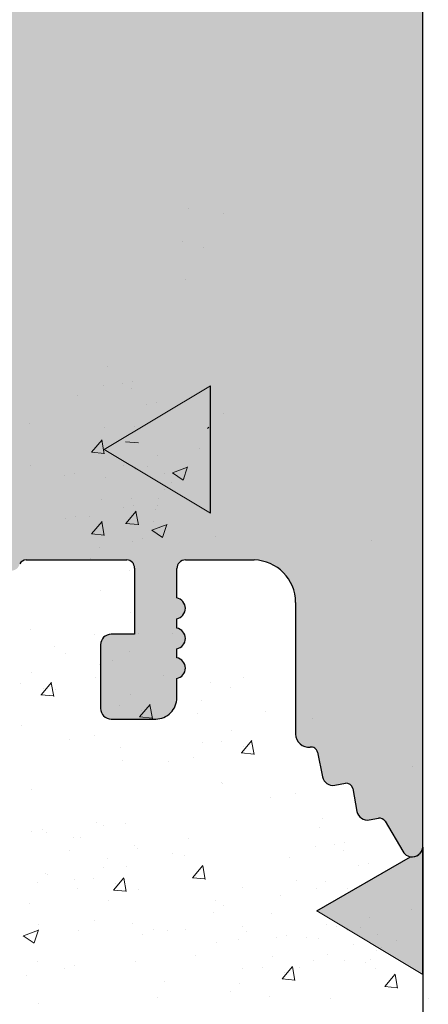
# Model space of a CAD drawing. Units: millimetres. Extents: x 1392 to 1689, y 1297 to 1514.
# Drawn here: x 1560 to 1570, y 1415 to 1438 of the extents above; entities that cross this region are included whole.
import ezdxf

# ---------------------------------------------------------------- set-up
doc = ezdxf.new("R2010")
doc.units = ezdxf.units.MM
doc.header["$LTSCALE"] = 0.5
for name, color, linetype, lineweight in [('lienien', 56, 'Continuous', 0), ('Montage BÃƒÆ’Ã†’Ãƒ†’ÃƒÆ’†’ÃƒÆ’Ã†’†’ÃƒÆ’Ã†’Ãƒ†’‚ÃƒÆ’Ã†’‚ÃƒÆ’‚Ãƒ‚Ã‚Â¼', 253, 'Continuous', 0), ('Profile Sch', 251, 'Continuous', 15), ('Putz Sch', 252, 'Continuous', 20), ('Putznetz Lienien', 7, 'Continuous', 15)]:
    doc.layers.add(name, color=color, linetype=linetype, lineweight=lineweight)

msp = doc.modelspace()

# ---------------------------------------------------------------- hatches: boundary and pattern name
h = msp.add_hatch()
h.set_pattern_fill('JIS_WOOD', color=256, scale=0.001, style=0)
h.set_pattern_definition([(45, (0, 0), (-0.0004999999991609842, 0.0004999999991609843), [])])
edge = h.paths.add_edge_path()
edge.add_line((1554.525396249892, 1470.985639615889), (1554.025396249892, 1470.985639615889))
edge.add_line((1554.025396249892, 1470.985639615889), (1552.875396249894, 1469.280694502101))
edge.add_line((1552.875396249894, 1469.280694502101), (1552.875396249894, 1467.687725626009))
edge.add_arc((1552.675396249896, 1467.687725626009), 0.1999999999993634, 269.99999999973943, 360, ccw=False)
edge.add_line((1552.675396249895, 1467.487725626009), (1550.075396249891, 1467.487725626009))
edge.add_arc((1550.075396249891, 1467.687725626009), 0.1999999999993634, 179.9999999998697, 270.0000000001303, ccw=False)
edge.add_line((1549.875396249892, 1467.68772562601), (1549.875396249896, 1469.2806945021))
edge.add_line((1549.875396249896, 1469.2806945021), (1548.725396249894, 1470.98563961589))
edge.add_line((1548.725396249894, 1470.98563961589), (1548.225396249894, 1470.98563961589))
edge.add_arc((1548.225396249893, 1470.48563961589), 0.5, 89.99999999979156, 266.2824386623706)
edge.add_line((1548.192977165138, 1469.986691719869), (1548.875396249896, 1468.974963820644))
edge.add_line((1548.875396249896, 1468.974963820644), (1548.875396249896, 1467.687725626013))
edge.add_arc((1548.675396249893, 1467.687725626013), 0.2000000000032287, 270.0000000005211, 360, ccw=False)
edge.add_line((1548.675396249895, 1467.487725626009), (1545.131674421813, 1467.487740281147))
edge.add_arc((1545.131674421815, 1467.68774028115), 0.2000000000025466, 180, 269.9999999994789, ccw=False)
edge.add_line((1544.931674421812, 1467.68774028115), (1544.931674421812, 1468.97497847578))
edge.add_line((1544.931674421812, 1468.97497847578), (1545.614093506567, 1469.986706375007))
edge.add_arc((1545.581674421812, 1470.485654271027), 0.4999999999997182, 273.7175613376311, 90.00000000020839)
edge.add_line((1545.58167442181, 1470.985654271027), (1545.08167442181, 1470.985654271027))
edge.add_line((1545.08167442181, 1470.985654271027), (1543.931674421812, 1469.280709157239))
edge.add_line((1543.931674421812, 1469.280709157239), (1543.931674421812, 1467.68774028115))
edge.add_arc((1543.73167442181, 1467.687740281149), 0.2000000000030013, 270.0000000005211, 360, ccw=False)
edge.add_line((1543.731674421811, 1467.487740281146), (1541.131674421811, 1467.487740281148))
edge.add_arc((1541.131674421813, 1467.687740281151), 0.2000000000025466, 180, 269.9999999994789, ccw=False)
edge.add_line((1540.93167442181, 1467.687740281151), (1540.931674421814, 1469.280709157238))
edge.add_line((1540.931674421814, 1469.280709157238), (1539.781674421813, 1470.985654271028))
edge.add_line((1539.781674421813, 1470.985654271028), (1539.281674421813, 1470.985654271028))
edge.add_arc((1539.281674421811, 1470.485654271028), 0.5, 89.99999999979156, 266.2824386623706)
edge.add_line((1539.249255337056, 1469.986706375008), (1539.931674421814, 1468.974978475781))
edge.add_line((1539.931674421814, 1468.974978475781), (1539.931674421814, 1467.687740281151))
edge.add_arc((1539.731674421811, 1467.68774028115), 0.2000000000032287, 270.0000000005211, 360, ccw=False)
edge.add_line((1539.731674421813, 1467.487740281147), (1537.276331964995, 1467.487740281147))
edge.add_arc((1537.276331964995, 1467.287740281145), 0.2000000000020918, 89.99999999993486, 179.9824421603233)
edge.add_line((1537.076331974384, 1467.287801569566), (1537.076331974384, 1460.435541524688))
edge.add_arc((1536.876331974379, 1460.435541524688), 0.2000000000036835, 270.0000000005211, 360, ccw=False)
edge.add_line((1536.876331974383, 1460.235541524684), (1533.126273161768, 1460.235607066941))
edge.add_arc((1533.126273161768, 1459.985607066941), 0.25, 90, 180)
edge.add_line((1532.876273161768, 1459.985607066941), (1532.876273161766, 1452.985557096034))
edge.add_arc((1533.126273161766, 1452.985557096035), 0.2499999999997726, 180, 318.653053854801)
edge.add_line((1533.313953936577, 1452.820402844602), (1534.74229856555, 1454.418569797926))
edge.add_arc((1533.876273161762, 1454.918569797931), 1.000000000005961, 329.9999999998362, 359.9999999999609)
edge.add_line((1534.876273161768, 1454.918569797926), (1534.876273161768, 1458.035585613322))
edge.add_arc((1535.076273152379, 1458.035524324901), 0.2000000000011823, 89.99999999998471, 179.9824421605684, ccw=False)
edge.add_line((1535.076273152379, 1458.235524324903), (1536.894527133061, 1458.235589867042))
edge.add_arc((1536.894533691878, 1458.053636417178), 0.1819534499821831, 357.6335970374601, 90.00206532243789, ccw=False)
edge.add_line((1537.076331974384, 1458.046123598895), (1537.076331974391, 1434.435557096031))
edge.add_arc((1536.876331974392, 1434.435557096031), 0.2000000000002728, 269.99999999960914, 360, ccw=False)
edge.add_line((1536.87633197439, 1434.235557096031), (1535.077523559259, 1434.235557096032))
edge.add_arc((1535.077584847679, 1434.435557086641), 0.2000000000005002, 180, 269.98244216084424, ccw=False)
edge.add_line((1534.877584847678, 1434.435557086642), (1534.877584847682, 1438.012792698214))
edge.add_arc((1533.877584847681, 1438.012792698215), 1.000000000000682, 0, 41.63142013126933)
edge.add_line((1534.625018738752, 1438.677128892079), (1533.313785068493, 1440.152376655662))
edge.add_arc((1533.126273161768, 1439.987030700657), 0.2499999999999364, 41.40549635240346, 180.0000000000521)
edge.add_line((1532.876273161768, 1439.987030700657), (1532.876273161759, 1432.435585116368))
edge.add_arc((1533.07627316176, 1432.435585116369), 0.2000000000000455, 180, 269.982442160258)
edge.add_line((1533.076211873338, 1432.235585125759), (1536.894371965593, 1432.234933643574))
edge.add_arc((1536.924913981667, 1431.586546796542), 0.649105783481236, 45.93723512991261, 92.69690243357371, ccw=False)
edge.add_line((1537.37633197439, 1432.052980193711), (1537.37638811024, 1425.183398470401))
edge.add_arc((1537.576388110241, 1425.183398470401), 0.2000000000000455, 180, 269.9824421607791)
edge.add_line((1537.576326821822, 1424.983398479792), (1540.626371717452, 1424.983398479794))
edge.add_arc((1540.62637171745, 1424.733398479792), 0.250000000001819, 360, 89.99999999958311, ccw=False)
edge.add_line((1540.876371717452, 1424.733398479792), (1540.876371717452, 1423.190429603699))
edge.add_line((1540.876371717452, 1423.190429603699), (1542.026371717449, 1421.48548448991))
edge.add_line((1542.026371717449, 1421.48548448991), (1542.526371717449, 1421.48548448991))
edge.add_arc((1542.526371717451, 1421.98548448991), 0.4999999999997726, 269.9999999997916, 86.28243866237062)
edge.add_line((1542.558790802206, 1422.484432385931), (1541.876371717452, 1423.496160285157))
edge.add_line((1541.876371717452, 1423.496160285157), (1541.876371717452, 1424.783398479788))
edge.add_arc((1542.076371717454, 1424.783398479788), 0.2000000000025466, 90.00000000052108, 180, ccw=False)
edge.add_line((1542.076371717452, 1424.98339847979), (1545.626371717475, 1424.983398479792))
edge.add_arc((1545.626371717473, 1424.733398479789), 0.2500000000022737, 5.212541509536095e-11, 89.99999999953098, ccw=False)
edge.add_line((1545.876371717475, 1424.733398479789), (1545.87637171745, 1421.685499146079))
edge.add_arc((1546.076371717467, 1421.685499146079), 0.200000000016189, 180, 269.9999999989578)
edge.add_line((1546.076371717463, 1421.485499146063), (1547.176433008677, 1421.485499146062))
edge.add_arc((1547.176371718277, 1421.685499134697), 0.1999999980258282, 270.0175584067442, 0)
edge.add_line((1547.376371716304, 1421.685499134697), (1547.376371716349, 1424.813576269087))
edge.add_arc((1547.55792031646, 1424.801445162059), 0.1819534499808246, 89.93092000345422, 176.1771694847691, ccw=False)
edge.add_line((1547.558139692839, 1424.983398479791), (1548.6760763686, 1424.98324543424))
edge.add_arc((1548.6760763686, 1424.783245434237), 0.2000000000018645, 360, 90, ccw=False)
edge.add_line((1548.876076368602, 1424.783245434238), (1548.87637094013, 1421.685499131858))
edge.add_arc((1549.076617162496, 1421.685745493141), 0.2002463739130416, 180.0704904914608, 269.9708034438789)
edge.add_line((1549.076515121747, 1421.485499145227), (1550.176371717198, 1421.485499145659))
edge.add_arc((1550.176371717205, 1421.685499145653), 0.1999999999943611, 269.9999999978505, 358.2186049821298)
edge.add_line((1550.376275058663, 1421.679281905761), (1550.37610814604, 1424.783234679396))
edge.add_arc((1550.576108145751, 1424.783245434239), 0.1999999999998181, 89.99999999526028, 180.00308103547, ccw=False)
edge.add_line((1550.576108145768, 1424.983245434239), (1551.675932963966, 1424.98324543415))
edge.add_arc((1551.67593296397, 1424.783245434155), 0.199999999995498, 360, 90.00000000104222, ccw=False)
edge.add_line((1551.875932963967, 1424.783245434155), (1551.876371717108, 1421.685499145569))
edge.add_arc((1552.07637171711, 1421.685499145571), 0.2000000000018645, 180, 270)
edge.add_line((1552.07637171711, 1421.485499145569), (1554.176953875089, 1421.485499145569))
edge.add_arc((1554.176953875205, 1421.685499145453), 0.1999999998845396, 269.9999999667146, 359.9999999999349)
edge.add_line((1554.376953875089, 1421.685499145453), (1554.376953875089, 1424.783245434257))
edge.add_arc((1554.576953875072, 1424.783245434257), 0.1999999999816282, 90.00000000625317, 180, ccw=False)
edge.add_line((1554.57695387505, 1424.983245434239), (1555.676515121855, 1424.983245434475))
edge.add_arc((1555.676516332369, 1424.783246645159), 0.1999987893192902, 0.007768313628901069, 90.00034678882372, ccw=False)
edge.add_line((1555.876515119851, 1424.783273761525), (1555.876953873973, 1421.685499145573))
edge.add_arc((1556.076953873979, 1421.685499145573), 0.2000000000057298, 180, 269.9999999968734)
edge.add_line((1556.076953873968, 1421.485499145568), (1557.176515121686, 1421.485499145518))
edge.add_arc((1557.176515121693, 1421.685499145522), 0.2000000000036835, 269.9999999979156, 0)
edge.add_line((1557.376515121698, 1421.685499145522), (1557.376515121468, 1422.785499715974))
edge.add_arc((1557.576515121471, 1422.785499715974), 0.2000000000018659, 90.13684391839621, 180, ccw=False)
edge.add_line((1557.576037446537, 1422.985499145542), (1558.376515121441, 1422.985499145543))
edge.add_arc((1558.37651512143, 1423.18549914554), 0.1999999999970896, 270.0000000032569, 359.9999999998697)
edge.add_line((1558.576515121427, 1423.185499145543), (1558.576515121385, 1423.785499145538))
edge.add_arc((1558.376515121381, 1423.785499145538), 0.2000000000036835, 0, 89.9999999994789)
edge.add_line((1558.376515121383, 1423.985499145542), (1557.576515121224, 1423.985499145542))
edge.add_arc((1557.576515121202, 1424.185499145566), 0.2000000000246018, 180.0000000000651, 270.0000000061881, ccw=False)
edge.add_line((1557.376515121177, 1424.185499145566), (1557.376515121006, 1424.808990983091))
edge.add_arc((1557.55831232492, 1424.801479264406), 0.1819523269102875, 91.09375936826422, 177.6339289755628, ccw=False)
edge.add_line((1557.554839120143, 1424.983398439087), (1560.180524231913, 1424.983383824653))
edge.add_arc((1560.171609550081, 1425.183512022645), 0.2003266512068732, 272.5505461909772, 348.4884154869179)
edge.add_arc((1560.525756514787, 1425.054348620637), 0.1813024819662688, 92.3459880292931, 150.5336215038512, ccw=False)
edge.add_line((1560.518335119705, 1425.235499146063), (1562.898624708781, 1425.235499146062))
edge.add_arc((1562.893741371445, 1425.053611238336), 0.18195344998171, 357.6335970375954, 88.46208895990992, ccw=False)
edge.add_line((1563.07553965395, 1425.046098420054), (1563.075539653955, 1423.485499146062))
edge.add_line((1563.075539653955, 1423.485499146062), (1562.525539653956, 1423.485499146062))
edge.add_arc((1562.525539653956, 1423.235499146062), 0.2500000000006821, 90.00000000005211, 179.9999999999479)
edge.add_line((1562.275539653956, 1423.235499146062), (1562.275539653954, 1421.735499146062))
edge.add_arc((1562.525539653954, 1421.735499146063), 0.25, 180, 270.0000000001042)
edge.add_line((1562.525539653956, 1421.485499146062), (1563.575539653952, 1421.485499146063))
edge.add_arc((1563.575539653953, 1421.985499146063), 0.5000000000006821, 269.9999999998176, 359.999999999974)
edge.add_line((1564.075539653955, 1421.985499146062), (1564.075539653955, 1422.440550171786))
edge.add_arc((1564.025539653956, 1422.685499146063), 0.2499999999993057, 281.5369590326246, 78.46304096652717)
edge.add_line((1564.075539653959, 1422.93044812034), (1564.075539653955, 1423.140550171785))
edge.add_arc((1564.025539653956, 1423.385499146062), 0.249999999999574, 281.5369590326652, 78.46304096733478)
edge.add_line((1564.075539653955, 1423.63044812034), (1564.075539653959, 1423.850654197291))
edge.add_arc((1564.025539653956, 1424.095603171568), 0.2499999999996333, 281.5369590335134, 78.46304096733473)
edge.add_line((1564.075539653955, 1424.340552145845), (1564.07547854491, 1425.035481568329))
edge.add_arc((1564.275478544136, 1425.035499155452), 0.1999999999995907, 89.99999966801568, 180.0050383395757, ccw=False)
edge.add_line((1564.275478545294, 1425.235499155452), (1565.897361448071, 1425.235499146062))
edge.add_arc((1565.875509079224, 1424.235737937586), 0.9999999999997726, 359.999999999987, 88.74785182365878, ccw=False)
edge.add_line((1566.875509079224, 1424.235737937585), (1566.875570367642, 1421.128214859364))
edge.add_arc((1567.18886612091, 1421.133445973371), 0.3133394223051328, 180.9565814509531, 275.5929223564128)
edge.add_arc((1567.246095673769, 1420.673992110644), 0.1500000000001372, 10.249989656515197, 100.24998965660069, ccw=False)
edge.add_line((1567.393701783234, 1420.700683615818), (1567.510660131975, 1420.120876971326))
edge.add_arc((1567.755723926586, 1420.170311135329), 0.2500000000014287, 191.4046359500967, 280.2499896562234)
edge.add_line((1567.800209768542, 1419.924300952885), (1568.051072424374, 1419.969664264066))
edge.add_arc((1568.077763929546, 1419.8220581546), 0.1500000000000968, 10.249989656429818, 100.24998965581608, ccw=False)
edge.add_line((1568.225370039012, 1419.848749659774), (1568.323427943667, 1419.306481784129))
edge.add_arc((1568.569438126111, 1419.350967626084), 0.2500000000006367, 190.2499896562511, 280.2499896563537)
edge.add_line((1568.613923968067, 1419.104957443641), (1568.831674539839, 1419.1443331208))
edge.add_arc((1568.858366045013, 1418.996727011334), 0.1500000000003467, 30.585603139101124, 100.24998965658523, ccw=False)
edge.add_line((1568.987496531214, 1419.07305077915), (1569.404846802407, 1418.366945132408))
edge.add_arc((1569.625980194225, 1418.487230013397), 0.2517308673391476, 208.5438546284755, 354.4127741269413)
edge.add_line((1569.876515121292, 1418.4627212417), (1569.876515121294, 1460.732741897174))
edge.add_line((1569.876515121294, 1460.732741897174), (1569.449738123601, 1461.163705115131))
edge.add_arc((1569.272961428305, 1460.986928419833), 0.250000000000203, 45.00000000018424, 134.9999999992262)
edge.add_line((1569.096184733011, 1461.163705115132), (1568.71402744548, 1460.7815478276))
edge.add_arc((1568.607961428304, 1460.887613844781), 0.1500000000005398, 224.9999999987718, 314.99999999840327, ccw=False)
edge.add_line((1568.501895411124, 1460.781547827604), (1568.1197381236, 1461.163705115131))
edge.add_arc((1567.942961428304, 1460.986928419833), 0.250000000000203, 45.00000000018424, 134.9999999992262)
edge.add_line((1567.766184733009, 1461.163705115132), (1567.384270896864, 1460.781140334231))
edge.add_arc((1567.278204879689, 1460.887206351412), 0.1500000000002183, 224.9999999988332, 314.99999999840327, ccw=False)
edge.add_line((1567.172138862508, 1460.781140334235), (1566.789738123602, 1461.162389048834))
edge.add_arc((1566.612961428305, 1460.985612353536), 0.250000000000203, 45.00000000018424, 134.9999999992262)
edge.add_line((1566.436184733011, 1461.162389048835), (1566.05411073619, 1460.780681813056))
edge.add_arc((1565.948095663203, 1460.886798749969), 0.1499999999994144, 224.9999999992016, 314.97248707264384, ccw=False)
edge.add_line((1565.842029646024, 1460.780732732793), (1565.459738123596, 1461.161703623887))
edge.add_arc((1565.2829614283, 1460.984926928589), 0.250000000000203, 45.00000000018424, 134.9999999992262)
edge.add_line((1565.106184733006, 1461.161703623889), (1564.724027445482, 1460.77954633636))
edge.add_arc((1564.617961428298, 1460.885612353545), 0.1500000000075943, 270.00000000165016, 314.9999999997543, ccw=False)
edge.add_line((1564.617961428303, 1460.735612353537), (1562.076576409709, 1460.735612353537))
edge.add_arc((1562.076515121294, 1460.935612344149), 0.2000000000023192, 179.9999999999349, 270.0175578376574, ccw=False)
edge.add_line((1561.876515121292, 1460.935612344149), (1561.876515121294, 1465.035610313988))
edge.add_arc((1562.076515121295, 1465.035610313988), 0.2000000000015537, 90.0175578396117, 180, ccw=False)
edge.add_line((1562.076453832873, 1465.235610304599), (1581.676515329782, 1465.235630725917))
edge.add_arc((1581.6765151214, 1465.435630725917), 0.1999999999999266, 270.0000596969331, 6.513775987637282e-11)
edge.add_line((1581.876515121401, 1465.43563072592), (1581.876515121294, 1474.008388209012))
edge.add_arc((1581.625980194231, 1473.983879437259), 0.2517308673388898, 5.587225885803667, 151.4561453711736)
edge.add_line((1581.404846802414, 1474.104164318248), (1580.998475561735, 1473.416633849194))
edge.add_arc((1580.859920562416, 1473.47410133708), 0.1500000000011132, 259.7500103433757, 337.4731347214834, ccw=False)
edge.add_line((1580.833229057242, 1473.326495227614), (1580.613923968072, 1473.366152007021))
edge.add_arc((1580.569438126117, 1473.120141824577), 0.2500000000010841, 79.75001034376736, 169.7500103436648)
edge.add_line((1580.323427943673, 1473.164627666533), (1580.225370039017, 1472.622359790888))
edge.add_arc((1580.077763929552, 1472.649051296062), 0.1500000000000374, 259.7500103441839, 349.75001034357024, ccw=False)
edge.add_line((1580.05107242438, 1472.501445186596), (1579.800209768548, 1472.546808497777))
edge.add_arc((1579.755723926593, 1472.300798315333), 0.2500000000008414, 79.75001034407502, 168.595364050036)
edge.add_line((1579.51066013198, 1472.350232479336), (1579.393170074489, 1471.767789954044))
edge.add_arc((1579.246131797723, 1471.797450452446), 0.1500000000001002, 262.90046855082744, 348.5953640500323, ccw=False)
edge.add_arc((1579.188866120916, 1471.337663477291), 0.3133394223050648, 82.90046855053235, 179.0434185490882)
edge.add_line((1578.875570367647, 1471.342894591298), (1578.875509083422, 1467.985592050466))
edge.add_arc((1577.875509083588, 1467.985610304473), 1, 270.000000331737, 359.9989541227531, ccw=False)
edge.add_line((1577.875509089377, 1466.985610304473), (1576.275478544945, 1466.98561029521))
edge.add_arc((1576.275478543787, 1467.18561029521), 0.2000000000003654, 179.9962946292773, 270.0000003318769, ccw=False)
edge.add_line((1576.075478544204, 1467.185623229394), (1576.075539653963, 1468.130557304817))
edge.add_arc((1576.02553965396, 1468.375506279094), 0.2499999999996333, 281.5369590335134, 78.46304096648657)
edge.add_line((1576.075539653963, 1468.620455253371), (1576.075539653963, 1468.840661330322))
edge.add_arc((1576.02553965396, 1469.0856103046), 0.249999999999365, 281.5369590334728, 78.46304096652723)
edge.add_line((1576.075539653963, 1469.330559278877), (1576.075539653963, 1469.540661330322))
edge.add_arc((1576.02553965396, 1469.785610304599), 0.2499999999995515, 281.5369590339427, 78.46304096690544)
edge.add_line((1576.075539653963, 1470.030559278876), (1576.075539653959, 1470.4856103046))
edge.add_arc((1575.57553965396, 1470.4856103046), 0.4999999999997726, 0, 90.00000000015633)
edge.add_line((1575.575539653959, 1470.985610304599), (1574.52553965396, 1470.9856103046))
edge.add_arc((1574.525539653959, 1470.735610304599), 0.25, 89.99999999994789, 180.0000000000521)
edge.add_line((1574.27553965396, 1470.7356103046), (1574.27553965396, 1469.2356103046))
edge.add_arc((1574.525539653962, 1469.2356103046), 0.2500000000006821, 180, 269.9999999994789)
edge.add_line((1574.52553965396, 1468.9856103046), (1575.075539653959, 1468.9856103046))
edge.add_line((1575.075539653959, 1468.9856103046), (1575.075539653955, 1467.425011030608))
edge.add_arc((1574.89374137145, 1467.417498212326), 0.181953449981828, 271.53791104008525, 2.366402962399775, ccw=False)
edge.add_line((1574.898624708787, 1467.2356103046), (1572.543568709179, 1467.235610304599))
edge.add_arc((1572.54356870918, 1467.435610304599), 0.2000000000002001, 201.6989826456153, 269.99999999993486, ccw=False)
edge.add_arc((1572.171609550087, 1467.287597428016), 0.2003266512071503, 21.69898264549859, 87.44945380902567)
edge.add_line((1572.180524231919, 1467.487725626009), (1569.576516234209, 1467.487711132229))
edge.add_arc((1569.57651512102, 1467.687711132226), 0.1999999999998181, 179.9999999998697, 270.00031890515766, ccw=False)
edge.add_line((1569.376515121019, 1467.68771113228), (1569.376515121183, 1468.285610305096))
edge.add_arc((1569.576515121207, 1468.285610305096), 0.2000000000246018, 89.99999999387711, 180, ccw=False)
edge.add_line((1569.576515121229, 1468.48561030512), (1570.376515121388, 1468.48561030512))
edge.add_arc((1570.376515121387, 1468.685610305124), 0.2000000000036835, 270.0000000005211, 0)
edge.add_line((1570.576515121391, 1468.685610305124), (1570.576515121433, 1469.285610305119))
edge.add_arc((1570.376515121435, 1469.285610305122), 0.1999999999970896, 0, 89.99999999661284)
edge.add_line((1570.376515121447, 1469.485610305119), (1569.576037446543, 1469.48561030512))
edge.add_arc((1569.576515121476, 1469.685609734688), 0.2000000000018645, 179.9999999999349, 269.86315608153865, ccw=False)
edge.add_line((1569.376515121474, 1469.685609734688), (1569.376515121703, 1470.785610305139))
edge.add_arc((1569.176515121699, 1470.78561030514), 0.2000000000036835, 0, 90.0000000020844)
edge.add_line((1569.176515121691, 1470.985610305144), (1568.076953873973, 1470.985610305094))
edge.add_arc((1568.076953873984, 1470.785610305089), 0.2000000000057298, 90.00000000312662, 180)
edge.add_line((1567.876953873978, 1470.785610305089), (1567.876515119855, 1467.687835689134))
edge.add_arc((1567.676515121863, 1467.687864016186), 0.1999999999995907, 269.9999999873395, 359.9918848972047, ccw=False)
edge.add_line((1567.676515121819, 1467.487864016187), (1566.576953875056, 1467.487864016423))
edge.add_arc((1566.576953875077, 1467.687864016405), 0.1999999999816282, 180, 269.99999999374677, ccw=False)
edge.add_line((1566.376953875095, 1467.687864016405), (1566.376953875095, 1470.785610305209))
edge.add_arc((1566.17695387521, 1470.785610305209), 0.1999999998845396, 0, 90.00000003322026)
edge.add_line((1566.176953875094, 1470.985610305093), (1564.076371717116, 1470.985610305093))
edge.add_arc((1564.076371717116, 1470.785610305091), 0.2000000000018645, 90, 180)
edge.add_line((1563.876371717113, 1470.785610305093), (1563.875932963971, 1467.687864016507))
edge.add_arc((1563.675932963975, 1467.687864016507), 0.199999999995498, 269.9999999989578, 360, ccw=False)
edge.add_line((1563.675932963972, 1467.487864016512), (1562.576108337196, 1467.487864016423))
edge.add_arc((1562.57610833718, 1467.687864016423), 0.1999999999995573, 179.9969224977477, 270.00000000475507, ccw=False)
edge.add_line((1562.376108337468, 1467.687874758932), (1562.376275058668, 1470.791827544901))
edge.add_arc((1562.176371717211, 1470.785610305009), 0.1999999999943303, 1.781395017870258, 90.00000000214963)
edge.add_line((1562.176371717203, 1470.985610305003), (1561.076515121753, 1470.985610305435))
edge.add_arc((1561.076617162502, 1470.785363957521), 0.200246373913105, 90.02919655612288, 179.9295095085409)
edge.add_line((1560.876370940136, 1470.785610318804), (1560.876076368606, 1467.687864016424))
edge.add_arc((1560.676076368605, 1467.687864016425), 0.2000000000018645, 270, 360, ccw=False)
edge.add_line((1560.676076368605, 1467.487864016422), (1559.558139692845, 1467.487710970871))
edge.add_arc((1559.557920316465, 1467.669664288603), 0.1819534499798619, 183.8228305150357, 270.069079996761, ccw=False)
edge.add_line((1559.376371716355, 1467.657533181575), (1559.376371716307, 1470.785610315965))
edge.add_arc((1559.176371718282, 1470.785610315965), 0.1999999980257599, 0, 89.98244159325583)
edge.add_line((1559.176433008683, 1470.9856103046), (1558.076371717469, 1470.9856103046))
edge.add_arc((1558.076371717472, 1470.785610304583), 0.200000000016189, 90.00000000104221, 180)
edge.add_line((1557.876371717455, 1470.785610304583), (1557.876371717481, 1467.737710970873))
edge.add_arc((1557.622744897727, 1467.741337790625), 0.2536527498764197, 269.1807360807888, 359.1807360803719, ccw=False)
edge.add_line((1557.619118077977, 1467.487710970871), (1554.075396249895, 1467.487725626009))
edge.add_arc((1554.075396249897, 1467.687725626012), 0.2000000000025466, 180, 269.9999999994789, ccw=False)
edge.add_line((1553.875396249894, 1467.687725626012), (1553.875396249894, 1468.974963820642))
edge.add_line((1553.875396249894, 1468.974963820642), (1554.557815334649, 1469.986691719869))
edge.add_arc((1554.525396249894, 1470.48563961589), 0.4999999999999451, 273.7175613376294, 90.00000000020844)
edge = h.paths.add_edge_path(flags=16)
edge.add_arc((1556.176515121291, 1464.987710970736), 0.500000000001819, 0, 89.99999999963524)
edge.add_line((1556.176515121293, 1465.487710970737), (1539.276521670699, 1465.487710970737))
edge.add_arc((1539.276521670701, 1465.287710970736), 0.2000000000011823, 90.0000000005211, 179.9824421605838)
edge.add_line((1539.076521680088, 1465.287772259157), (1539.076515121271, 1427.157839111371))
edge.add_arc((1539.258313403776, 1427.165351929656), 0.1819534499820122, 182.3664029629721, 270.0020653225095)
edge.add_line((1539.258319962593, 1426.983398479792), (1556.176520927846, 1426.983398479792))
edge.add_arc((1556.17772287443, 1427.482196533207), 0.4987995015698623, 269.8619354411118, 0.1380645588360477)
edge.add_line((1556.676520927846, 1427.483398479792), (1556.676520927846, 1429.483398479792))
edge.add_arc((1556.176520927844, 1429.48339847979), 0.500000000001819, 0, 89.99999999963524)
edge.add_line((1556.176520927846, 1429.983398479792), (1554.576515121293, 1429.983398479792))
edge.add_arc((1554.576515121293, 1434.483398479793), 4.500000000001401, 231.0138999939958, 270, ccw=False)
edge.add_line((1551.745421857455, 1430.985554725212), (1548.258325469311, 1430.985554725213))
edge.add_arc((1548.258318910493, 1431.167508175077), 0.1819534499820122, 182.3664029629721, 270.00206532250945, ccw=False)
edge.add_line((1548.076520627988, 1431.159995356792), (1548.076851136999, 1432.784119969557))
edge.add_arc((1548.277174721972, 1432.785228341613), 0.2003266512096056, 90.0936525360732, 180.3170090677676, ccw=False)
edge.add_line((1548.27684727917, 1432.985554725213), (1549.876524485817, 1432.985554725213))
edge.add_arc((1549.876197043021, 1433.185881108808), 0.200326651205504, 270.0936525345134, 0.3170090690758826)
edge.add_line((1550.076520627988, 1433.186989480869), (1550.076520627988, 1435.289636090909))
edge.add_arc((1550.576520627988, 1435.28963609091), 0.4999999999992829, 75.00028518115931, 180, ccw=False)
edge.add_line((1550.705927746661, 1435.772599648164), (1552.111980907597, 1435.395856340057))
edge.add_arc((1551.982573788928, 1434.912892782801), 0.4999999999998849, 356.0877743924744, 75.00028518171342, ccw=False)
edge.add_arc((1554.576515121293, 1434.735499535345), 2.100000000000804, 176.0877743924175, 86.1812242760238)
edge.add_arc((1554.782977832503, 1437.828616595674), 1.000000000002653, 195.0003040652168, 266.1812242759693, ccw=False)
edge.add_line((1553.817053379762, 1437.569792424465), (1553.70839333689, 1437.975308617007))
edge.add_arc((1554.674317789631, 1438.234132788211), 1.000000000000475, 88.39874010121048, 195.000304064914, ccw=False)
edge.add_arc((1554.57651512128, 1434.735499535197), 4.500000000149068, 82.01275712868289, 88.39874010111862, ccw=False)
edge.add_arc((1555.376515121296, 1440.176464535222), 0.9999999999992514, 259.9380283643509, 7.816531185164739e-11)
edge.add_line((1556.376515121294, 1440.176464535223), (1556.376515121294, 1452.294644915202))
edge.add_arc((1555.376515121292, 1452.294644915201), 1.000000000001819, 0, 100.061971635369)
edge.add_arc((1554.576506580386, 1457.735608716667), 4.500000000002321, 271.6013669465723, 277.9873526829068, ccw=False)
edge.add_arc((1554.674317530547, 1454.23697569532), 0.9999999999992523, 164.9997621404409, 271.60126691501466, ccw=False)
edge.add_line((1553.708392778735, 1454.495798750397), (1553.817053379762, 1454.901317025961))
edge.add_arc((1554.782977832501, 1454.642492854756), 0.9999999999984259, 93.81877572393648, 164.9996959349985, ccw=False)
edge.add_arc((1554.576515121293, 1457.735609915081), 2.10000000000033, 273.8187757239755, 183.9122256075703)
edge.add_arc((1551.982573788928, 1457.558216667625), 0.5000000000005377, 284.99971481826094, 3.912225607499977, ccw=False)
edge.add_line((1552.111980907597, 1457.075253110369), (1550.705927746661, 1456.698509802261))
edge.add_arc((1550.576520627987, 1457.181473359515), 0.499999999998181, 179.9999999998117, 284.999714818985, ccw=False)
edge.add_line((1550.076520627988, 1457.181473359517), (1550.076520627988, 1459.284119969557))
edge.add_arc((1549.876197043021, 1459.285228341617), 0.2003266512050345, 359.6829909309252, 89.90634746548766)
edge.add_line((1549.876524485817, 1459.485554725213), (1548.27684727917, 1459.485554725213))
edge.add_arc((1548.277174721972, 1459.685881108812), 0.2003266512104663, 179.6829909322338, 269.90634746392817, ccw=False)
edge.add_line((1548.076851136999, 1459.686989480868), (1548.076520627988, 1461.311114093633))
edge.add_arc((1548.258318910495, 1461.303601275348), 0.181953449983189, 89.99793467805449, 177.6335970367566, ccw=False)
edge.add_line((1548.258325469311, 1461.485554725213), (1551.745421857453, 1461.485554725213))
edge.add_arc((1554.576515121291, 1457.987710970639), 4.499999999995453, 89.9999999999805, 128.9861000060661, ccw=False)
edge.add_line((1554.576515121293, 1462.487710970634), (1556.176515121293, 1462.487710970634))
edge.add_arc((1556.176515121291, 1462.987710970635), 0.5000000000013642, 270.0000000002084, 359.9999999998437)
edge.add_line((1556.676515121293, 1462.987710970634), (1556.676515121293, 1464.987710970737))
at = {"layer": 'Montage BÃƒÆ’Ã†’Ãƒ†’ÃƒÆ’†’ÃƒÆ’Ã†’†’ÃƒÆ’Ã†’Ãƒ†’‚ÃƒÆ’Ã†’‚ÃƒÆ’‚Ãƒ‚Ã‚Â¼'}
msp.add_hatch(color=256, dxfattribs=at).paths.add_polyline_path([(1562.363208462641, 1427.840773234715), (1564.866637474439, 1426.340773234715), (1564.866637474439, 1429.340773234715)])
at = {"layer": 'Putz Sch'}
h = msp.add_hatch(color=256, dxfattribs=at)
edge = h.paths.add_edge_path()
edge.add_line((1569.583774142193, 1418.239062572457), (1567.373086109494, 1416.962721241684))
edge.add_line((1567.373086109494, 1416.962721241684), (1569.876515121292, 1415.462721241684))
edge.add_line((1569.876515121292, 1415.462721241684), (1569.876515121294, 1418.4627212417))
edge.add_arc((1569.625980194225, 1418.487230013397), 0.2517308673391802, 260.3480083563767, 354.4127741270443, ccw=False)

# ---------------------------------------------------------------- linework, layer by layer
for p, q in [((1569.876515121292, 1418.4627212417), (1569.876515121294, 1460.732741897174)), ((1564.866637474439, 1426.340773234715), (1564.866637474439, 1429.340773234715)), ((1564.798550634488, 1428.334786402231), (1564.831207821473, 1428.367443589214)), ((1560.518335119705, 1425.235499146063), (1562.898624708781, 1425.235499146062)), ((1564.275478545294, 1425.235499155452), (1565.897361448071, 1425.235499146062)), ((1563.07553965395, 1425.046098420054), (1563.075539653955, 1423.485499146062)), ((1564.075539653955, 1424.340552145845), (1564.07547854491, 1425.035481568329)), ((1566.875509079224, 1424.235737937585), (1566.875570367642, 1421.128214859364)), ((1564.075539653955, 1423.63044812034), (1564.075539653959, 1423.850654197291)), ((1563.075539653955, 1423.485499146062), (1562.525539653956, 1423.485499146062)), ((1562.275539653956, 1423.235499146062), (1562.275539653954, 1421.735499146062)), ((1564.075539653959, 1422.93044812034), (1564.075539653955, 1423.140550171785)), ((1564.075539653955, 1421.985499146062), (1564.075539653955, 1422.440550171786)), ((1562.525539653956, 1421.485499146062), (1563.575539653952, 1421.485499146063)), ((1567.393701783234, 1420.700683615818), (1567.510660131975, 1420.120876971326)), ((1567.800209768542, 1419.924300952885), (1568.051072424374, 1419.969664264066)), ((1568.225370039012, 1419.848749659774), (1568.323427943667, 1419.306481784129)), ((1568.613923968067, 1419.104957443641), (1568.831674539839, 1419.1443331208)), ((1568.987496531214, 1419.07305077915), (1569.404846802407, 1418.366945132408)), ((1569.876515121292, 1418.4627212417), (1569.876515121292, 1346.250906102679)), ((1569.876515121292, 1415.462721241684), (1569.876515121292, 1418.462721241684)), ((1569.876515121292, 1415.462721241684), (1569.876515121292, 1418.462721241684)), ((1567.373086109494, 1416.962721241684), (1569.583774142193, 1418.239062572457))]:
    msp.add_line(p, q)
for centre, radius, start, end in [((1560.525756514788, 1425.054348620637), 0.1813024819669724, 92.34598802942787, 150.5336215037342), ((1562.893741371445, 1425.053611238336), 0.1819534499819266, 357.6335970376002, 88.46208895984022), ((1564.275478544136, 1425.035499155452), 0.1999999999998454, 89.99999966805798, 180.0050383395757), ((1565.875509079224, 1424.235737937585), 1.000000000000048, 0, 88.74785182364609), ((1564.025539653956, 1424.095603171568), 0.2499999999995628, 281.5369590335134, 78.46304096733478), ((1562.525539653956, 1423.235499146062), 0.2500000000004547, 90, 180), ((1564.025539653956, 1423.385499146062), 0.2499999999994922, 281.5369590326652, 78.46304096733478), ((1564.025539653956, 1422.685499146063), 0.2499999999994514, 281.5369590326757, 78.46304096647617), ((1563.575539653953, 1421.985499146063), 0.5000000000005116, 269.9999999997916, 0), ((1562.525539653954, 1421.735499146063), 0.2500000000002274, 180, 270), ((1567.18886612091, 1421.133445973371), 0.3133394223050211, 180.956581450912, 275.5929223564164), ((1567.246095673769, 1420.673992110644), 0.1500000000000291, 10.24998965642977, 100.2499896566162), ((1567.755723926586, 1420.170311135329), 0.2500000000012442, 191.404635950107, 280.2499896562746), ((1568.077763929547, 1419.8220581546), 0.1499999999999717, 10.24998965644521, 100.2499896559015), ((1568.569438126111, 1419.350967626085), 0.2500000000008844, 190.2499896562932, 280.2499896562932), ((1568.858366045013, 1418.996727011334), 0.1500000000001295, 30.58560313902636, 100.2499896566007), ((1569.625980194225, 1418.487230013397), 0.2517308673391147, 208.5438546284755, 354.4127741269412), ((1569.625980194225, 1418.487230013397), 0.2517308673391147, 260.3480083563816, 354.4127741270443)]:
    msp.add_arc(centre, radius, start, end)
at = {"layer": 'lienien'}
msp.add_line((1562.363208462641, 1427.840773234715), (1564.866637474439, 1429.340773234578), dxfattribs=at)
at = {"layer": 'Profile Sch'}
msp.add_line((1567.373086109494, 1416.962721241684), (1569.583774142193, 1418.239062572457), dxfattribs=at)
at = {"layer": 'Putz Sch'}
for p, q in [((1564.341323631441, 1433.533525233422), (1564.341323631441, 1433.533525233422)), ((1565.184544219017, 1433.395845635375), (1565.184544219017, 1433.395845635375)), ((1564.19993994051, 1432.744213056559), (1564.19993994051, 1432.744213056559)), ((1564.705195043192, 1432.592236622617), (1564.705195043192, 1432.592236622617)), ((1564.279551566429, 1431.842424455958), (1564.279551566429, 1431.842424455958)), ((1562.433376136592, 1429.803978533792), (1562.433376136592, 1429.803978533792)), ((1562.340382069069, 1429.355299829971), (1562.340382069069, 1429.355299829971)), ((1562.78679477291, 1429.396948821359), (1562.78679477291, 1429.396948821359)), ((1562.999228170091, 1429.273584465133), (1562.999228170091, 1429.273584465133)), ((1563.026915961807, 1429.445159967345), (1563.026915961807, 1429.445159967345)), ((1561.727501846406, 1429.106158518373), (1561.727501846406, 1429.106158518373)), ((1563.35725124865, 1428.903315127466), (1563.35725124865, 1428.903315127466)), ((1563.597372437547, 1428.951526273452), (1563.597372437547, 1428.951526273452)), ((1565.166204348388, 1428.690150094787), (1565.166204348388, 1428.690150094787)), ((1560.610052553227, 1428.458194989035), (1560.610052553227, 1428.458194989035)), ((1562.361398377532, 1428.356046270819), (1562.361398377532, 1428.356046270819)), ((1563.078839796013, 1428.371795864534), (1563.078839796013, 1428.371795864534)), ((1562.064852549727, 1427.775745070147), (1562.309754629019, 1428.067608002973)), ((1562.36447921766, 1427.74096739525), (1562.305743656474, 1428.059395682078)), ((1562.865926627444, 1428.020650231305), (1563.169566771427, 1427.994085160915)), ((1564.606835848357, 1427.866599625999), (1564.606835848357, 1427.866599625999)), ((1562.061309418004, 1427.775875631186), (1562.364949561983, 1427.749310560796)), ((1563.61448095179, 1427.694842378558), (1563.61448095179, 1427.694842378558)), ((1560.631068861687, 1427.458941429883), (1560.631068861687, 1427.458941429883)), ((1562.820694335871, 1427.467761029564), (1562.820694335871, 1427.467761029564)), ((1563.074142961817, 1427.391217277173), (1563.074142961817, 1427.391217277173)), ((1563.099856104476, 1427.372542305383), (1563.099856104476, 1427.372542305383)), ((1563.392837238334, 1427.445426251221), (1563.392837238334, 1427.445426251221)), ((1563.970480837212, 1427.290733322361), (1564.326174979706, 1427.427271511138)), ((1564.22168386231, 1427.121118534646), (1564.324687536679, 1427.428098473838)), ((1564.865422222909, 1427.547229012051), (1564.865422222909, 1427.547229012051)), ((1561.422713730986, 1427.221761822785), (1561.422713730986, 1427.221761822785)), ((1561.662834919884, 1427.269972968771), (1561.662834919884, 1427.269972968771)), ((1562.39547423668, 1427.191972600938), (1562.39547423668, 1427.191972600938)), ((1563.79334066161, 1427.276484991246), (1563.79334066161, 1427.276484991246)), ((1563.968977672881, 1427.290968545387), (1564.221668324997, 1427.12052654841)), ((1564.252438554486, 1427.15071104975), (1564.252438554486, 1427.15071104975)), ((1563.940330082523, 1427.062925727406), (1563.940330082523, 1427.062925727406)), ((1563.017067731002, 1426.68069508707), (1563.017067731002, 1426.68069508707)), ((1563.635497260249, 1426.695588819406), (1563.635497260249, 1426.695588819406)), ((1563.774094941058, 1426.894168506087), (1563.774094941058, 1426.894168506087)), ((1562.299626312521, 1426.664945493356), (1562.299626312521, 1426.664945493356)), ((1562.807811081373, 1426.472599061799), (1562.807811081373, 1426.472599061799)), ((1563.04793227027, 1426.520810207785), (1563.04793227027, 1426.520810207785)), ((1563.607809468533, 1426.524013317195), (1563.607809468533, 1426.524013317195)), ((1561.443730039449, 1426.222508263633), (1561.443730039449, 1426.222508263633)), ((1561.683851228347, 1426.270719409619), (1561.683851228347, 1426.270719409619)), ((1562.007739887951, 1426.269492811799), (1562.007739887951, 1426.269492811799)), ((1562.86945810699, 1426.095424335959), (1563.114360186282, 1426.387287268788)), ((1563.169101387281, 1426.060670635812), (1563.110365826094, 1426.37909892264)), ((1563.581237922401, 1426.414803981865), (1563.581237922401, 1426.414803981865)), ((1562.064852549727, 1425.850648869737), (1562.309754629019, 1426.142511802565)), ((1562.36447921766, 1425.815871194841), (1562.305743656474, 1426.134299481669)), ((1562.865926627444, 1426.095554030895), (1563.169566771427, 1426.068988960506)), ((1563.487517811642, 1425.93644832221), (1563.843211954139, 1426.072986510987)), ((1563.512657219537, 1426.148384050925), (1563.512657219537, 1426.148384050925)), ((1563.738661046376, 1425.766879250198), (1563.841664720741, 1426.073859189391)), ((1562.061309418004, 1425.850779430777), (1562.364949561983, 1425.824214360387)), ((1563.485971061124, 1425.936727204677), (1563.73866171324, 1425.7662852077)), ((1564.991339824133, 1425.778769073314), (1564.991339824133, 1425.778769073314)), ((1562.250399909866, 1425.519655379984), (1562.250399909866, 1425.519655379984)), ((1563.038084039461, 1425.68144152792), (1563.038084039461, 1425.68144152792)), ((1563.264127019898, 1425.740255215325), (1563.264127019898, 1425.740255215325)), ((1568.668144427395, 1425.694347890732), (1568.668144427395, 1425.694347890732)), ((1562.028756196411, 1425.270239252647), (1562.028756196411, 1425.270239252647)), ((1562.95529566599, 1424.989594309608), (1562.95529566599, 1424.989594309608)), ((1562.271416218326, 1424.520401820832), (1562.271416218326, 1424.520401820832)), ((1562.976311974449, 1423.990340750456), (1562.976311974449, 1423.990340750456)), ((1560.622686425249, 1423.588634447098), (1560.622686425249, 1423.588634447098)), ((1562.142305103233, 1423.46955321071), (1562.142305103233, 1423.46955321071)), ((1563.166301679907, 1423.512069262722), (1563.166301679907, 1423.512069262722)), ((1563.968857271586, 1423.492464156719), (1563.968857271586, 1423.492464156719)), ((1561.180825122989, 1423.183903462142), (1561.180825122989, 1423.183903462142)), ((1561.441225106355, 1423.030964391848), (1561.441225106355, 1423.030964391848)), ((1562.949243884912, 1423.067534435481), (1562.949243884912, 1423.067534435481)), ((1562.250723695535, 1422.779498876497), (1562.250723695535, 1422.779498876497)), ((1562.54857585537, 1422.876824783319), (1562.54857585537, 1422.876824783319)), ((1560.643702733709, 1422.589380887946), (1560.643702733709, 1422.589380887946)), ((1563.767782566018, 1422.509864380233), (1563.767782566018, 1422.509864380233)), ((1560.395748189003, 1422.331433341923), (1560.395748189003, 1422.331433341923)), ((1560.870925786076, 1422.055160781454), (1561.115827865367, 1422.347023714282)), ((1561.170635842387, 1422.020388180988), (1561.111900281201, 1422.338816467816)), ((1562.163321411696, 1422.470299651558), (1562.163321411696, 1422.470299651558)), ((1564.875133315032, 1422.355724771704), (1564.875133315032, 1422.355724771704)), ((1565.651052378364, 1422.459527549505), (1565.651052378364, 1422.459527549505)), ((1560.867406472193, 1422.055283248344), (1561.171046616171, 1422.028718177954)), ((1560.920662316024, 1422.213256538319), (1560.920662316024, 1422.213256538319)), ((1561.201841431452, 1422.18464990299), (1561.201841431452, 1422.18464990299)), ((1562.970260193371, 1422.068280876329), (1562.970260193371, 1422.068280876329)), ((1565.350500770121, 1422.220056610424), (1565.350500770121, 1422.220056610424)), ((1562.722305648665, 1421.810333330309), (1562.722305648665, 1421.810333330309)), ((1563.197483245738, 1421.534060769838), (1563.44238532503, 1421.825923702666)), ((1563.49719330205, 1421.499288169373), (1563.438457740864, 1421.817716456201)), ((1564.651980580744, 1421.932021051438), (1564.651980580744, 1421.932021051438)), ((1562.271740003998, 1421.780245317345), (1562.271740003998, 1421.780245317345)), ((1563.247219775687, 1421.692156526703), (1563.247219775687, 1421.692156526703)), ((1564.564578296904, 1421.622821826499), (1564.564578296904, 1421.622821826499)), ((1566.169039451226, 1421.662386555174), (1566.169039451226, 1421.662386555174)), ((1560.416764497462, 1421.332179782772), (1560.416764497462, 1421.332179782772)), ((1563.193963931855, 1421.534183236729), (1563.497604075834, 1421.50761816634)), ((1567.276390200241, 1421.508246946646), (1567.276390200241, 1421.508246946646)), ((1565.37151707858, 1421.220803051272), (1565.37151707858, 1421.220803051272)), ((1561.552896853234, 1421.000463096947), (1561.552896853234, 1421.000463096947)), ((1562.137907199096, 1421.097857105545), (1562.137907199096, 1421.097857105545)), ((1564.672996889207, 1420.932767492287), (1564.672996889207, 1420.932767492287)), ((1565.123562533874, 1420.96285550525), (1565.123562533874, 1420.96285550525)), ((1565.598740130947, 1420.68658294478), (1565.843642210239, 1420.978445877609)), ((1565.898450187258, 1420.651810344315), (1565.839714626072, 1420.970238631142)), ((1562.743321957125, 1420.811079771157), (1562.743321957125, 1420.811079771157)), ((1565.595220817064, 1420.686705411671), (1565.898860961042, 1420.660140341281)), ((1565.648476660896, 1420.844678701645), (1565.648476660896, 1420.844678701645)), ((1562.792919876807, 1420.504079315416), (1562.792919876807, 1420.504079315416)), ((1563.879454312897, 1420.479363085332), (1563.879454312897, 1420.479363085332)), ((1564.464464658759, 1420.57675709393), (1564.464464658759, 1420.57675709393)), ((1569.629151618859, 1420.363803740782), (1569.629151618859, 1420.363803740782)), ((1565.11947733647, 1419.9829793038), (1565.11947733647, 1419.9829793038)), ((1565.144578842333, 1419.963601946098), (1565.144578842333, 1419.963601946098)), ((1560.636442791467, 1419.820851773197), (1560.636442791467, 1419.820851773197)), ((1566.865721543967, 1419.729279268872), (1566.865721543967, 1419.729279268872)), ((1566.280711198106, 1419.631885260273), (1566.280711198106, 1419.631885260273)), ((1562.173556691869, 1419.05535048278), (1562.173556691869, 1419.05535048278)), ((1562.862990326941, 1419.013006316541), (1562.862990326941, 1419.013006316541)), ((1567.520734221678, 1419.135501478743), (1567.520734221678, 1419.135501478743)), ((1560.65745909993, 1418.821598214045), (1560.65745909993, 1418.821598214045)), ((1560.901830368184, 1418.88792453602), (1560.901830368184, 1418.88792453602)), ((1561.000232512415, 1418.808009613414), (1561.000232512415, 1418.808009613414)), ((1562.33340872109, 1418.985236269197), (1562.33340872109, 1418.985236269197)), ((1567.443253783445, 1418.925926540761), (1567.443253783445, 1418.925926540761)), ((1561.634888531713, 1418.697200710211), (1561.634888531713, 1418.697200710211)), ((1561.800751411709, 1418.702625124386), (1561.800751411709, 1418.702625124386)), ((1564.356637728757, 1418.670011233325), (1564.356637728757, 1418.670011233325)), ((1568.03679360866, 1418.567107974313), (1568.03679360866, 1418.567107974313)), ((1561.547486247873, 1418.388001485272), (1561.547486247873, 1418.388001485272)), ((1563.084911405072, 1418.502585286563), (1563.084911405072, 1418.502585286563)), ((1563.151947402195, 1418.427566213947), (1563.151947402195, 1418.427566213947)), ((1563.983832448597, 1418.317285874929), (1563.983832448597, 1418.317285874929)), ((1567.350259715922, 1418.47724783694), (1567.350259715922, 1418.47724783694)), ((1567.796672419763, 1418.518896828327), (1567.796672419763, 1418.518896828327)), ((1568.009105816944, 1418.395532472102), (1568.009105816944, 1418.395532472102)), ((1562.433376136592, 1418.196047364771), (1562.433376136592, 1418.196047364771)), ((1564.25929815121, 1418.273426605418), (1564.25929815121, 1418.273426605418)), ((1566.737379493259, 1418.228106525342), (1566.737379493259, 1418.228106525342)), ((1562.354425029549, 1417.985982710045), (1562.354425029549, 1417.985982710045)), ((1562.884006635404, 1418.013752757389), (1562.884006635404, 1418.013752757389)), ((1564.444202016555, 1417.739757562714), (1564.689104095847, 1418.031620495542)), ((1564.743870378676, 1417.704982425033), (1564.68513481749, 1418.023410711861)), ((1568.367128895503, 1418.025263134435), (1568.367128895503, 1418.025263134435)), ((1568.367128895503, 1418.025263134435), (1568.367128895503, 1418.025263134435)), ((1568.6072500844, 1418.073474280421), (1568.6072500844, 1418.073474280421)), ((1560.792671369436, 1417.628251742025), (1560.792671369436, 1417.628251742025)), ((1560.978547132596, 1417.841051163281), (1560.978547132596, 1417.841051163281)), ((1561.021248820878, 1417.808756054262), (1561.021248820878, 1417.808756054262)), ((1561.655904840176, 1417.697947151059), (1561.655904840176, 1417.697947151059)), ((1562.106470484843, 1417.728035164022), (1562.106470484843, 1417.728035164022)), ((1562.581648081916, 1417.451762603553), (1562.826550161208, 1417.743625536381)), ((1562.881358138227, 1417.416990003087), (1562.822622577041, 1417.735418289915)), ((1564.440670793752, 1417.739884076679), (1564.744310937727, 1417.71331900629)), ((1566.90137103674, 1417.686772646106), (1566.90137103674, 1417.686772646106)), ((1567.590804671812, 1417.644428479867), (1567.590804671812, 1417.644428479867)), ((1567.590804671812, 1417.644428479867), (1567.590804671812, 1417.644428479867)), ((1561.727501846406, 1417.498227349352), (1561.727501846406, 1417.498227349352)), ((1562.578128768033, 1417.451885070443), (1562.881768912011, 1417.425320000053)), ((1562.631384611865, 1417.609858360418), (1562.631384611865, 1417.609858360418)), ((1563.161628169488, 1417.455711913825), (1563.161628169488, 1417.455711913825)), ((1565.629644713055, 1417.519346699346), (1565.629644713055, 1417.519346699346)), ((1567.371276024385, 1417.477994277788), (1567.371276024385, 1417.477994277788)), ((1568.088717442866, 1417.493743871502), (1568.088717442866, 1417.493743871502)), ((1568.088717442866, 1417.493743871502), (1568.088717442866, 1417.493743871502)), ((1562.454392445052, 1417.19679380562), (1562.454392445052, 1417.19679380562)), ((1564.978109444572, 1417.212808777555), (1564.978109444572, 1417.212808777555)), ((1566.52856575658, 1417.334047287712), (1566.52856575658, 1417.334047287712)), ((1560.595687034918, 1417.130497436582), (1560.595687034918, 1417.130497436582)), ((1565.166204348388, 1417.082218925766), (1565.166204348388, 1417.082218925766)), ((1569.61671349521, 1416.988547632967), (1569.61671349521, 1416.988547632967)), ((1569.61671349521, 1416.988547632967), (1569.61671349521, 1416.988547632967)), ((1562.127486793303, 1416.728781604871), (1562.127486793303, 1416.728781604871)), ((1564.94420271874, 1416.919693644536), (1564.94420271874, 1416.919693644536)), ((1566.311507961585, 1416.889512460474), (1566.311507961585, 1416.889512460474)), ((1568.624358598643, 1416.816790385526), (1568.624358598643, 1416.816790385526)), ((1568.624358598643, 1416.816790385526), (1568.624358598643, 1416.816790385526)), ((1560.455220214935, 1416.373827523526), (1560.810914357433, 1416.510365712303)), ((1560.706375323374, 1416.204250197173), (1560.809378997743, 1416.511230136365)), ((1560.813687677895, 1416.628998182873), (1560.813687677895, 1416.628998182873)), ((1561.748518154869, 1416.498973790201), (1561.748518154869, 1416.498973790201)), ((1563.020244478554, 1416.666399736961), (1563.020244478554, 1416.666399736961)), ((1563.525499581236, 1416.51442330302), (1563.525499581236, 1416.51442330302)), ((1563.848629494936, 1416.494458927644), (1563.848629494936, 1416.494458927644)), ((1564.272235154389, 1416.514988762136), (1564.272235154389, 1416.514988762136)), ((1565.612987772209, 1416.601476901488), (1565.612987772209, 1416.601476901488)), ((1565.706361477467, 1416.472473326607), (1565.706361477467, 1416.472473326607)), ((1567.611820980275, 1416.645174920715), (1567.611820980275, 1416.645174920715)), ((1567.611820980275, 1416.645174920715), (1567.611820980275, 1416.645174920715)), ((1567.830571982724, 1416.589709036532), (1567.830571982724, 1416.589709036532)), ((1567.830571982724, 1416.589709036532), (1567.830571982724, 1416.589709036532)), ((1568.08402060867, 1416.513165284142), (1568.08402060867, 1416.513165284142)), ((1568.08402060867, 1416.513165284142), (1568.08402060867, 1416.513165284142)), ((1568.109733751329, 1416.494490312351), (1568.109733751329, 1416.494490312351)), ((1568.109733751329, 1416.494490312351), (1568.109733751329, 1416.494490312351)), ((1568.402714885187, 1416.567374258189), (1568.402714885187, 1416.567374258189)), ((1568.402714885187, 1416.567374258189), (1568.402714885187, 1416.567374258189)), ((1569.875299869762, 1416.669177019019), (1569.875299869762, 1416.669177019019)), ((1560.453683235748, 1416.374099999392), (1560.706373887861, 1416.203658002414)), ((1563.263619149075, 1416.397064919046), (1563.263619149075, 1416.397064919046)), ((1565.525585488369, 1416.292277676549), (1565.525585488369, 1416.292277676549)), ((1566.432591377839, 1416.343709829754), (1566.432591377839, 1416.343709829754)), ((1566.672712566737, 1416.39192097574), (1566.672712566737, 1416.39192097574)), ((1567.130046642691, 1416.331842405224), (1567.130046642691, 1416.331842405224)), ((1567.405351883534, 1416.313920607907), (1567.405351883534, 1416.313920607907)), ((1568.803218308463, 1416.398432998214), (1568.803218308463, 1416.398432998214)), ((1569.262316201339, 1416.272659056718), (1569.262316201339, 1416.272659056718)), ((1564.999125753035, 1416.213555218403), (1564.999125753035, 1416.213555218403)), ((1568.237397391706, 1416.177702796695), (1568.237397391706, 1416.177702796695)), ((1568.783972587911, 1416.016116513056), (1568.783972587911, 1416.016116513056)), ((1568.896023424537, 1416.105678430743), (1568.896023424537, 1416.105678430743)), ((1560.790495004876, 1415.776961075552), (1560.790495004876, 1415.776961075552)), ((1563.099856104476, 1415.764611136362), (1563.099856104476, 1415.764611136362)), ((1564.503642172647, 1415.900681137515), (1564.503642172647, 1415.900681137515)), ((1566.332524270045, 1415.890258901322), (1566.332524270045, 1415.890258901322)), ((1567.309503959374, 1415.786893500324), (1567.309503959374, 1415.786893500324)), ((1567.624297100852, 1415.938252483981), (1567.624297100852, 1415.938252483981)), ((1568.026945377855, 1415.802643094039), (1568.026945377855, 1415.802643094039)), ((1568.645374907102, 1415.817536826375), (1568.645374907102, 1415.817536826375)), ((1561.422713730986, 1415.613830653764), (1561.422713730986, 1415.613830653764)), ((1561.662834919884, 1415.662041799751), (1561.662834919884, 1415.662041799751)), ((1565.634004080672, 1415.602223342336), (1565.634004080672, 1415.602223342336)), ((1566.084569725339, 1415.632311355299), (1566.084569725339, 1415.632311355299)), ((1566.559747322412, 1415.35603879483), (1566.804649401704, 1415.647901727658)), ((1566.859457378723, 1415.321266194364), (1566.800721817537, 1415.639694481192)), ((1566.972761832372, 1415.631714562189), (1566.972761832372, 1415.631714562189)), ((1568.523218144377, 1415.752953072346), (1568.523218144377, 1415.752953072346)), ((1568.755178483358, 1415.600630094991), (1568.755178483358, 1415.600630094991)), ((1560.533914969907, 1415.439396659119), (1560.533914969907, 1415.439396659119)), ((1566.556228008529, 1415.35616126172), (1566.859868152507, 1415.32959619133)), ((1566.60948385236, 1415.514134551694), (1566.60948385236, 1415.514134551694)), ((1568.983587712335, 1415.175424760132), (1569.228489791627, 1415.46728769296)), ((1569.283256074455, 1415.140649622451), (1569.224520513269, 1415.459077909279)), ((1563.774094941058, 1415.286237337067), (1563.774094941058, 1415.286237337067)), ((1565.332057065216, 1415.063918939443), (1565.332057065216, 1415.063918939443)), ((1565.560634516658, 1415.24442325168), (1565.560634516658, 1415.24442325168)), ((1568.980056489532, 1415.175551274097), (1569.283696633507, 1415.148986203707)), ((1563.607809468533, 1414.916082148174), (1563.607809468533, 1414.916082148174)), ((1566.266887542186, 1414.93389454677), (1566.266887542186, 1414.93389454677)), ((1567.701013865268, 1414.891379111243), (1567.701013865268, 1414.891379111243)), ((1570.001217470986, 1414.900717080282), (1570.001217470986, 1414.900717080282)), ((1560.811511313339, 1414.7777075164), (1560.811511313339, 1414.7777075164))]:
    msp.add_line(p, q, dxfattribs=at)
at = {"layer": 'Putznetz Lienien'}
for p, q in [((1564.866637474439, 1426.340773234715), (1564.866637474439, 1429.340773234578)), ((1564.866637474439, 1426.340773234715), (1564.866637474439, 1429.340773234578)), ((1562.363208462641, 1427.840773234715), (1564.866637474439, 1426.340773234715)), ((1569.876515121292, 1415.462721241684), (1569.876515121292, 1418.462721241546)), ((1569.876515121292, 1415.462721241684), (1569.876515121292, 1418.462721241546)), ((1569.876515121292, 1415.462721241684), (1569.876515121292, 1418.462721241546)), ((1569.876515121292, 1415.462721241684), (1569.876515121292, 1418.462721241546)), ((1567.373086109494, 1416.962721241684), (1569.876515121292, 1415.462721241684)), ((1567.373086109494, 1416.962721241684), (1569.876515121292, 1415.462721241684))]:
    msp.add_line(p, q, dxfattribs=at)

doc.saveas('drawing.dxf')
